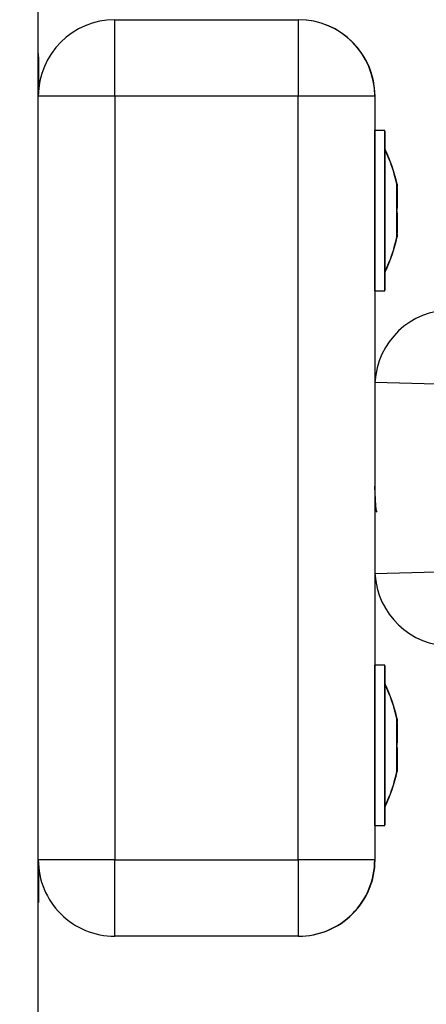
# Model space of a CAD drawing. Units: millimetres. Extents: x -4.9 to 10.2, y 0 to 13.
# Drawn here: x 3.2 to 3.3, y 9 to 9.1 of the extents above; entities that cross this region are included whole.
import ezdxf

# ---------------------------------------------------------------- set-up
doc = ezdxf.new("R2010")
doc.units = ezdxf.units.MM
doc.layers.add('DIASTASEIS', color=253, linetype='Continuous', lineweight=5)
doc.layers.add('Make2D$Visible$Curves', color=7, linetype='Continuous')
doc.styles.get("Standard").update_dxf_attribs({"font": 'ARIALN.TTF'})
doc.dimstyles.new('STANDARD_ACAD', dxfattribs={"dimtxt": 0.18, "dimasz": 0.18, "dimexe": 0.18, "dimexo": 0.0625, "dimgap": 0.09, "dimtad": 0, "dimtih": 1, "dimtoh": 1, "dimdec": 4, "dimzin": 0, "dimdsep": 46, "dimtxsty": 'Standard', "dimcen": 0.09, "dimadec": 0, "dimazin": 0, "dimtfac": 1, "dimtdec": 4, "dimtofl": 0, "dimtmove": 0, "dimatfit": 3, "dimfxl": 1, "dimtolj": 1, "dimtzin": 0, "dimarcsym": 0})

# ---------------------------------------------------------------- blocks, each defined once
blk = doc.blocks.new('*D53')
at = {"layer": 'Defpoints', "color": 0}
for p in [(2.232437594103937, 9.128601316970531), (1.678918581352997, 7.878601316969849), (5.042617583095472, 7.878601316969849)]:
    blk.add_point(p, dxfattribs=at)
at = {"layer": 'DIASTASEIS', "color": 0, "lineweight": -2}
for p, q in [((2.169937594103937, 9.128601316970531), (1.498918581352997, 9.128601316970531)), ((1.678918581352997, 8.948601316970532), (1.678918581352997, 8.685504454760094)), ((1.678918581352997, 8.058601316969849), (1.678918581352997, 8.321698179180286)), ((4.980117583095472, 7.878601316969849), (1.498918581352997, 7.878601316969849))]:
    blk.add_line(p, q, dxfattribs=at)
at = {"layer": 'DIASTASEIS', "color": 0}
for points in [[(1.708918581352997, 8.948601316970532), (1.648918581352997, 8.948601316970532), (1.678918581352997, 9.128601316970531)], [(1.648918581352997, 8.058601316969849), (1.708918581352997, 8.058601316969849), (1.678918581352997, 7.878601316969849)]]:
    blk.add_solid(points, dxfattribs=at)
at = {"layer": 'DIASTASEIS', "color": 0, "insert": (1.678918581352997, 8.50360131697019), "char_height": 0.18, "attachment_point": 5}
blk.add_mtext('\\A1;1.25', dxfattribs=at)
blk = doc.blocks.new('OPSHB_S116B')
at = {"color": 7, "linetype": 'Continuous', "lineweight": 25}
for p, q in [((15.21893130028673, 8.271249614189513), (15.24293130032072, 8.271249614189513)), ((15.24293130032072, 8.271249614189513), (15.24297022597364, 8.271249614189513)), ((15.20893214170553, 8.266405723522551), (15.20893457895852, 8.266249618957884)), ((15.20896695120734, 8.266249618957884), (15.20893396738882, 8.266822956035979)), ((15.20896695120734, 8.266249618957884), (15.20893457895852, 8.266249618957884)), ((15.20896695120734, 8.262093208263762), (15.20896695120734, 8.266249618957884)), ((15.20893130039747, 8.161249599884398), (15.20893130039747, 8.261249564121611)), ((15.21893089190178, 8.261249564121611), (15.20893130039747, 8.261249564121611)), ((15.21893089190178, 8.261249564121611), (15.21893089190178, 8.161249599884398)), ((15.24293089193213, 8.261249564121611), (15.21893089190178, 8.261249564121611)), ((15.24293089193213, 8.161249599884398), (15.24293089193213, 8.261249564121611)), ((15.25293130020634, 8.261249564121611), (15.24293089193213, 8.261249564121611)), ((15.25293130020634, 8.261249564121611), (15.25293130020634, 8.161249599884398)), ((15.25297022771827, 8.261249564121611), (15.25293130020634, 8.261249564121611)), ((15.25297022771827, 8.256749592255003), (15.25297022771827, 8.261249564121611)), ((15.2542324273212, 8.256749592255003), (15.25293242562964, 8.256749592255003)), ((15.25426910288786, 8.256749592255003), (15.25423242534214, 8.256749592255003)), ((15.25424242435599, 8.25424959463919), (15.2542324273212, 8.25424959463919)), ((15.25427910288033, 8.25424959463919), (15.25426910288786, 8.25424959463919)), ((15.25427909900952, 8.25424959463919), (15.25427905951199, 8.254176400135405)), ((15.2542324273212, 8.238249562214262), (15.25424242435599, 8.238249562214262)), ((15.25426910288786, 8.238249562214262), (15.25427910288033, 8.238249562214262)), ((15.25427905951199, 8.238322756718047), (15.25427909900952, 8.238249562214262)), ((15.25293242562964, 8.235749564598448), (15.2542324273212, 8.235749564598448)), ((15.25297022771827, 8.223987303207762), (15.25297022771827, 8.235749564598448)), ((15.25423242534214, 8.235749564598448), (15.25426910288786, 8.235749564598448)), ((15.26422323685017, 8.223454139660246), (15.25294051655999, 8.223749599884398)), ((15.25294069741847, 8.207194946239836), (15.25318815742628, 8.206767700146086)), ((15.25294051655999, 8.198749564121611), (15.26422323685017, 8.199045024345763)), ((15.25297022771827, 8.18674959940756), (15.25297022771827, 8.198511860798247)), ((15.2542324273212, 8.18674959940756), (15.25293242562964, 8.18674959940756)), ((15.25426910288786, 8.18674959940756), (15.25423242534214, 8.18674959940756)), ((15.25424242435599, 8.184249601791747), (15.2542324273212, 8.184249601791747)), ((15.25427910288033, 8.184249601791747), (15.25426910288786, 8.184249601791747)), ((15.25427909900952, 8.184249601791747), (15.25427905951199, 8.184176407287962)), ((15.2542324273212, 8.168249599169142), (15.25424242435599, 8.168249599169142)), ((15.25426910288786, 8.168249599169142), (15.25427910288033, 8.168249599169142)), ((15.25427905951199, 8.168322763870604), (15.25427909900952, 8.168249599169142)), ((15.25293242562964, 8.165749601553328), (15.2542324273212, 8.165749601553328)), ((15.25297022771827, 8.161249599884398), (15.25297022771827, 8.165749601553328)), ((15.25423242534214, 8.165749601553328), (15.25426910288786, 8.165749601553328)), ((15.21893089190178, 8.161249599884398), (15.20893130039747, 8.161249599884398)), ((15.20896695120734, 8.15624960465277), (15.20896695120734, 8.160405955742247)), ((15.21893089190178, 8.161249599884398), (15.24293089193213, 8.161249599884398)), ((15.25293130020634, 8.161249599884398), (15.24293089193213, 8.161249599884398)), ((15.25293130020634, 8.161249599884398), (15.25297022771827, 8.161249599884398)), ((15.20893214170553, 8.15609347028578), (15.20893457895852, 8.15624960465277)), ((15.20896695120734, 8.15624960465277), (15.20893396738882, 8.15567620797003)), ((15.20893457895852, 8.15624960465277), (15.20896695120734, 8.15624960465277)), ((15.24293130032072, 8.151249579618819), (15.21893130028673, 8.151249579618819)), ((15.24297022597364, 8.151249579618819), (15.24293130032072, 8.151249579618819))]:
    blk.add_line(p, q, dxfattribs=at)
at = {"color": 8, "linetype": 'Continuous', "lineweight": 25}
for p, q in [((15.20893213856232, 8.266249618957884), (15.20893457895852, 8.266249618957884)), ((15.20893457895852, 8.266249618957884), (15.20893457895852, 8.261505625675566)), ((15.20893457895852, 8.160993568132765), (15.20893457895852, 8.15624960465277)), ((15.20893213856232, 8.15624960465277), (15.20893457895852, 8.15624960465277))]:
    blk.add_line(p, q, dxfattribs=at)
at = {"color": 7, "linetype": 'Continuous', "lineweight": 25, "flags": 128}
for points in [[(15.21893089190178, 8.261249564121611), (15.21893089944695, 8.263200483749754), (15.21893092160224, 8.26507642073477), (15.21893095837856, 8.266805313061125), (15.21893101112198, 8.26832064194525), (15.21893106996993, 8.269564292858488), (15.21893114538159, 8.270488403271086), (15.21893122072777, 8.271057448814757), (15.21893130028673, 8.271249614189513)], [(15.24293130032072, 8.271249614189513), (15.24293122075812, 8.271057448814757), (15.24293114541558, 8.270488403271086), (15.24293107481333, 8.269564292858488), (15.24293101115234, 8.26832064194525), (15.24293095841256, 8.266805313061125), (15.24293092163623, 8.26507642073477), (15.24293089854962, 8.263200483749754), (15.24293089193213, 8.261249564121611)], [(15.25293199825808, 8.246249578426726), (15.25293200208887, 8.248178980778105), (15.25293202739101, 8.250042639206297), (15.25293206335243, 8.251777134369261), (15.25293210805955, 8.253323398064024), (15.25293216861371, 8.25462879938925), (15.25293223706956, 8.255648813675291), (15.25293231000012, 8.256348751018889), (15.25293238614302, 8.256704829166777), (15.25293242562964, 8.256749592255003)], [(15.25423199514023, 8.246249578426726), (15.25423200378043, 8.248178980778105), (15.25423202426953, 8.250042639206297), (15.25423206023095, 8.251777134369261), (15.25423210975475, 8.253323398064024), (15.25423216549223, 8.25462879938925), (15.25423223395171, 8.255648813675291), (15.25423230687863, 8.256348751018889), (15.25423238783821, 8.256704829166777), (15.25423246680418, 8.256704769562132), (15.25423254295072, 8.256348751018889), (15.25423261588128, 8.255648813675291), (15.25423268433713, 8.25462879938925), (15.25423270390581, 8.25424959463919)], [(15.25426882353111, 8.254196963737852), (15.25426884401656, 8.25462879938925), (15.254268905804, 8.255648813675291), (15.25426898058993, 8.256348751018889), (15.25426906821792, 8.256704829166777), (15.25426914347315, 8.256704769562132), (15.25426922147506, 8.256348751018889), (15.25426929626099, 8.255648813675291), (15.25426935804842, 8.25462879938925), (15.25426937670397, 8.254195831249602)], [(15.2542324273212, 8.25424959463919), (15.25423240800717, 8.254237852524168), (15.25423234077732, 8.253958008716948), (15.25423227283443, 8.253317676018126), (15.25423221262588, 8.25234689516867), (15.25423216479373, 8.251090965698607), (15.25423212770454, 8.249608717392332), (15.25423210561109, 8.24796935124243), (15.25423210061251, 8.246249578426726)], [(15.25424242529823, 8.25424959463919), (15.25424237360619, 8.254144213627226), (15.25424230469196, 8.253681383560545), (15.25424224500364, 8.252871118019469), (15.25424219134345, 8.251751206348784), (15.25424214716384, 8.250374041031248), (15.25424211517145, 8.24880399508322), (15.25424209905157, 8.247114561031706), (15.25424209905157, 8.24538465542639), (15.25424211517145, 8.243695161770232), (15.25424214716384, 8.242125175426848), (15.25424219134345, 8.240748010109312), (15.25424224500364, 8.239628098438628), (15.25424230469196, 8.238817773292906), (15.25424237360619, 8.23835500283087), (15.25424242529823, 8.238249562214262)], [(15.25426910288786, 8.25424959463919), (15.25426908838688, 8.254237852524168), (15.25426906221526, 8.25419642729605)], [(15.2558054200357, 8.249268911312468), (15.2558054361956, 8.249453149269469), (15.25580545450555, 8.2495868424877), (15.25580547408515, 8.24966796440924), (15.25580548965934, 8.249695084522612), (15.25580551004657, 8.24966796440924), (15.25580552481676, 8.2495868424877), (15.25580554312671, 8.249453149269469), (15.25580555928298, 8.249268911312468)], [(15.25580555870454, 8.249266884754546), (15.25580554430178, 8.249452255199797), (15.25580552816007, 8.2495868424877), (15.25580550745633, 8.249668441246397), (15.25580548965934, 8.249695740173705), (15.25580547372135, 8.249668441246397), (15.25580545782702, 8.2495868424877), (15.25580544168895, 8.249452255199797), (15.25580542247314, 8.249266884754546)], [(15.25584223722888, 8.249266884754546), (15.25584221134466, 8.249452255199797), (15.25584219520658, 8.2495868424877), (15.25584218116762, 8.249668441246397), (15.25584216818368, 8.249695740173705), (15.25584214557728, 8.249668441246397), (15.25584213153832, 8.2495868424877), (15.25584211540024, 8.249452255199797), (15.25584209913848, 8.249266884754546)], [(15.25584209856004, 8.249268911312468), (15.25584210990689, 8.249453149269469), (15.25584213007221, 8.2495868424877), (15.25584214965545, 8.24966796440924), (15.25584216818368, 8.249695084522612), (15.25584218080382, 8.24966796440924), (15.25584219667269, 8.2495868424877), (15.255842216838, 8.249453149269469), (15.25584223780731, 8.249268911312468)], [(15.25580541689249, 8.249200127552397), (15.25580540089265, 8.248952827881224), (15.25580539228883, 8.248662672470457), (15.25580537936673, 8.2483341912731), (15.25580536760879, 8.247972689102538), (15.25580536156974, 8.247583768795378), (15.25580535378811, 8.247173748443968), (15.25580535106326, 8.246749005745299), (15.25580534784729, 8.246316335628874)], [(15.25580534912785, 8.246321759651549), (15.25580534889139, 8.246752939651854), (15.25580535676761, 8.24717613262976), (15.2558053590559, 8.24758478207434), (15.25580537116673, 8.247972331474669), (15.25580537944313, 8.248332760761626), (15.25580539006603, 8.248660288284666), (15.25580540235876, 8.248949847648985), (15.25580541875149, 8.24919678969229)], [(15.25580555928298, 8.249268911312468), (15.25580555727117, 8.249268672893889), (15.25580555820977, 8.24926843447531), (15.25580556100738, 8.249268136452086), (15.25580555899558, 8.249267898033507), (15.25580555993417, 8.249267659614928), (15.25580555792237, 8.249267421196349), (15.25580556071998, 8.249267123173125), (15.25580555870454, 8.249266884754546)], [(15.25584202469815, 8.246321759651549), (15.25584202927109, 8.246752939651854), (15.25584202862353, 8.24717613262976), (15.25584203572487, 8.24758478207434), (15.25584204006498, 8.247972331474669), (15.25584205796747, 8.248332760761626), (15.25584207044574, 8.248660288284666), (15.25584207792542, 8.248949847648985), (15.25584209432179, 8.24919678969229)], [(15.25584209541682, 8.249200127552397), (15.25584207645932, 8.248952827881224), (15.25584206118708, 8.248662672470457), (15.25584205121902, 8.2483341912731), (15.25584204613313, 8.247972689102538), (15.255842032327, 8.247583768795378), (15.25584203045344, 8.247173748443968), (15.25584202958396, 8.246749005745299), (15.25584202637162, 8.246316335628874)], [(15.25584209913848, 8.249266884754546), (15.25584209898204, 8.249267123173125), (15.25584209511123, 8.249267421196349), (15.25584209124042, 8.249267659614928), (15.25584210070645, 8.249267898033507), (15.25584209683564, 8.249268136452086), (15.2558420966792, 8.24926843447531), (15.25584210243085, 8.249268672893889), (15.25584209856004, 8.249268911312468)], [(15.25293242562964, 8.235749564598448), (15.25293238614302, 8.23579438729132), (15.25293231185549, 8.236150405834563), (15.25293223225651, 8.236850402782805), (15.25293216861371, 8.237870417068846), (15.25293210805955, 8.239175758789427), (15.25293205853939, 8.240722082088835), (15.25293202739101, 8.242456577251799), (15.25293200208887, 8.244320235679991), (15.25293199825808, 8.246249578426726)], [(15.25423270390581, 8.238249562214262), (15.25423268433713, 8.237870417068846), (15.25423261588128, 8.236850402782805), (15.25423254295072, 8.236150405834563), (15.25423246680418, 8.23579438729132), (15.25423238783821, 8.23579438729132), (15.25423230873764, 8.236150405834563), (15.25423223395171, 8.236850402782805), (15.25423216549223, 8.237870417068846), (15.25423210975475, 8.239175758789427), (15.25423206023095, 8.240722082088835), (15.25423202426953, 8.242456577251799), (15.25423200378043, 8.244320235679991), (15.25423199514023, 8.246249578426726)], [(15.25423210061251, 8.246249578426726), (15.25423210561109, 8.244529805611021), (15.25423212770454, 8.242890499065764), (15.25423216479373, 8.241408191154845), (15.25423221262588, 8.240152321289427), (15.25423227283443, 8.239181480835326), (15.25423234077732, 8.238541207741148), (15.25423240800717, 8.238261304329283), (15.2542324273212, 8.238249562214262)], [(15.25580534784729, 8.246182821224577), (15.25580535106326, 8.245750151108153), (15.25580535378811, 8.245325468014128), (15.25580536156974, 8.244915388058073), (15.25580536760879, 8.244526527355559), (15.25580537936673, 8.244164965580351), (15.25580539228883, 8.243836484382994), (15.25580540089265, 8.243546328972227), (15.25580541689249, 8.2432990889057)], [(15.25580541875149, 8.243302426765807), (15.25580540235876, 8.243549368809111), (15.25580539006603, 8.243838868568785), (15.25580537944313, 8.24416645569647), (15.25580537116673, 8.244526825378783), (15.2558053590559, 8.244914374779112), (15.25580535676761, 8.245323024223692), (15.25580534889139, 8.245746276806242), (15.25580534912785, 8.246177456806548)], [(15.25584202637162, 8.246316335628874), (15.25584202856896, 8.246317050884612), (15.25584202114021, 8.246317706535704), (15.25584202333755, 8.246318362186797), (15.25584202553489, 8.24631901783789), (15.25584202773223, 8.246319733093626), (15.25584202030348, 8.246320388744719), (15.25584202250081, 8.246321044395811), (15.25584202469815, 8.246321759651549)], [(15.25584202469815, 8.246177456806548), (15.25584202250081, 8.24617811245764), (15.25584202030348, 8.246178768108733), (15.25584202773223, 8.24617948336447), (15.25584202553489, 8.246180139015562), (15.25584202333755, 8.246180794666655), (15.25584202114021, 8.246181509922392), (15.25584202856896, 8.246182165573485), (15.25584202637162, 8.246182821224577)], [(15.25584209432179, 8.243302426765807), (15.25584207792542, 8.243549368809111), (15.25584207044574, 8.243838868568785), (15.25584205796747, 8.24416645569647), (15.25584204006498, 8.244526825378783), (15.25584203572487, 8.244914374779112), (15.25584202862353, 8.245323024223692), (15.25584202927109, 8.245746276806242), (15.25584202469815, 8.246177456806548)], [(15.25584202637162, 8.246182821224577), (15.25584202958396, 8.245750151108153), (15.25584203045344, 8.245325468014128), (15.255842032327, 8.244915388058073), (15.25584204613313, 8.244526527355559), (15.25584205121902, 8.244164965580351), (15.25584206118708, 8.243836484382994), (15.25584207645932, 8.243546328972227), (15.25584209541682, 8.2432990889057)], [(15.25580542189471, 8.243230245540984), (15.25580542390651, 8.243230483959563), (15.2558054211089, 8.243230781982787), (15.25580542497971, 8.243231020401366), (15.25580542218211, 8.243231258819945), (15.25580542419755, 8.243231556843169), (15.25580542139994, 8.243231795261748), (15.25580542527075, 8.243232033680327), (15.25580542247314, 8.243232272098906)], [(15.25580542247314, 8.243232272098906), (15.2558054368759, 8.243046901653655), (15.25580545782702, 8.242912373970396), (15.25580547372135, 8.242830775211699), (15.25580548965934, 8.242803416679747), (15.25580550745633, 8.242830775211699), (15.25580552816007, 8.242912373970396), (15.25580554430178, 8.243046901653655), (15.25580555870454, 8.243232272098906)], [(15.25580542189471, 8.243230245540984), (15.2558054361956, 8.243046007583983), (15.25580545450555, 8.242912314365752), (15.25580547408515, 8.242831252048857), (15.25580548965934, 8.24280407233084), (15.25580551004657, 8.242831252048857), (15.25580552481676, 8.242912314365752), (15.25580554312671, 8.243046007583983), (15.25580555928298, 8.243230245540984)], [(15.25580555870454, 8.243232272098906), (15.25580556071998, 8.243232033680327), (15.25580555792237, 8.243231795261748), (15.25580555993417, 8.243231556843169), (15.25580555899558, 8.243231258819945), (15.25580555619797, 8.243231020401366), (15.25580555820977, 8.243230781982787), (15.25580555727117, 8.243230483959563), (15.25580555928298, 8.243230245540984)], [(15.25584209913848, 8.243232272098906), (15.25584211540024, 8.243046901653655), (15.25584213153832, 8.242912373970396), (15.25584214557728, 8.242830775211699), (15.25584216818368, 8.242803416679747), (15.25584218116762, 8.242830775211699), (15.25584219520658, 8.242912373970396), (15.25584221134466, 8.243046901653655), (15.25584223722888, 8.243232272098906)], [(15.25584209856004, 8.243230245540984), (15.25584210990689, 8.243046007583983), (15.25584213007221, 8.242912314365752), (15.25584214965545, 8.242831252048857), (15.25584216818368, 8.24280407233084), (15.25584218080382, 8.242831252048857), (15.25584220038343, 8.242912314365752), (15.255842216838, 8.243046007583983), (15.25584223780731, 8.243230245540984)], [(15.25426937670397, 8.238303385208495), (15.25426935804842, 8.237870417068846), (15.25426929626099, 8.236850402782805), (15.25426922147506, 8.236150405834563), (15.25426914718389, 8.23579438729132), (15.25426905859183, 8.23579438729132), (15.25426898058993, 8.236150405834563), (15.25426890951837, 8.236850402782805), (15.25426884401656, 8.237870417068846), (15.25426882353111, 8.238302252720244)], [(15.25426906221526, 8.238302729557402), (15.25426908838688, 8.238261304329283), (15.25426910288786, 8.238249562214262)], [(15.25294051655999, 8.223749599884398), (15.25294046133183, 8.223670385311491), (15.25294037971378, 8.223254285286314), (15.25294029244958, 8.222492835949309), (15.25294022134892, 8.221407912205107), (15.25294015850648, 8.220030806492217), (15.25294009758488, 8.218401036690123), (15.25294005769081, 8.21656557125891), (15.25294002906719, 8.214577100704558), (15.25294001198688, 8.212492964695342), (15.25294001147392, 8.21037306589926), (15.25294002248609, 8.208278379867918), (15.25294005193189, 8.20626910729254), (15.25294008770413, 8.204403183887846), (15.25294014896406, 8.20273419422949), (15.25294021059869, 8.201310179661162), (15.25294028732367, 8.20017208857382), (15.25294036089088, 8.199352703522093), (15.252940451884, 8.198875568340666), (15.25294051655999, 8.198749564121611)], [(15.25293199825808, 8.176249585579283), (15.25293200208887, 8.178178987930663), (15.25293202739101, 8.180042646358855), (15.25293206335243, 8.181777141521819), (15.25293210805955, 8.183323405216582), (15.25293216861371, 8.184628746937163), (15.25293223706956, 8.185648820827849), (15.25293231000012, 8.186348758171446), (15.25293238614302, 8.18670477671469), (15.25293242562964, 8.18674959940756)], [(15.25423199514023, 8.176249585579283), (15.25423200378043, 8.178178987930663), (15.25423202426953, 8.180042646358855), (15.25423206023095, 8.181777141521819), (15.25423210975475, 8.183323405216582), (15.25423216549223, 8.184628746937163), (15.25423223395171, 8.185648820827849), (15.25423230687863, 8.186348758171446), (15.25423238783821, 8.18670477671469), (15.25423246680418, 8.18670477671469), (15.25423254295072, 8.186348758171446), (15.25423261588128, 8.185648820827849), (15.25423268433713, 8.184628746937163), (15.25423270390581, 8.184249601791747)], [(15.25426882353111, 8.18419697089041), (15.25426884401656, 8.184628746937163), (15.254268905804, 8.185648820827849), (15.25426898058993, 8.186348758171446), (15.25426906821792, 8.18670477671469), (15.25426914347315, 8.18670477671469), (15.25426922147506, 8.186348758171446), (15.25426929626099, 8.185648820827849), (15.25426935804842, 8.184628746937163), (15.25426938428552, 8.184249601791747)], [(15.2542324273212, 8.184249601791747), (15.25423240800717, 8.184237859676726), (15.25423234077732, 8.183958015869505), (15.25423227283443, 8.183317683170683), (15.25423221262588, 8.182346902321227), (15.25423216479373, 8.181090972851164), (15.25423212770454, 8.17960872454489), (15.25423210561109, 8.177969358394988), (15.25423210061251, 8.176249585579283)], [(15.25424242529823, 8.184249601791747), (15.25424237360619, 8.184144220779784), (15.25424230469196, 8.183681390713103), (15.25424224500364, 8.182871125172026), (15.25424219134345, 8.181751213501341), (15.25424214716384, 8.180374048183806), (15.25424211517145, 8.178804002235777), (15.25424209905157, 8.177114568184264), (15.25424209905157, 8.175384662578947), (15.25424211517145, 8.173695168922789), (15.25424214716384, 8.172125182579405), (15.25424219134345, 8.170747987459547), (15.25424224500364, 8.169628075788863), (15.25424230469196, 8.168817780445464), (15.25424237360619, 8.168354980181105), (15.25424242529823, 8.168249599169142)], [(15.25426910288786, 8.184249601791747), (15.25426908838688, 8.184237859676726), (15.25426906221526, 8.184196434448607)], [(15.2558054200357, 8.179268918465025), (15.2558054361956, 8.179453156422026), (15.25580545450555, 8.179586849640257), (15.25580547408515, 8.179667971561797), (15.25580548965934, 8.17969509167517), (15.25580551004657, 8.179667971561797), (15.25580552481676, 8.179586849640257), (15.25580554312671, 8.179453156422026), (15.25580555928298, 8.179268918465025)], [(15.25580555870454, 8.179266891907103), (15.25580554430178, 8.179452262352354), (15.25580552816007, 8.179586790035613), (15.25580550745633, 8.17966838879431), (15.25580548965934, 8.179695747326262), (15.25580547372135, 8.17966838879431), (15.25580545782702, 8.179586790035613), (15.25580544168895, 8.179452262352354), (15.25580542247314, 8.179266891907103)], [(15.25584223722888, 8.179266891907103), (15.25584221134466, 8.179452262352354), (15.25584219520658, 8.179586790035613), (15.25584218116762, 8.17966838879431), (15.25584216818368, 8.179695747326262), (15.25584214557728, 8.17966838879431), (15.25584213153832, 8.179586790035613), (15.25584211540024, 8.179452262352354), (15.25584209913848, 8.179266891907103)], [(15.25584209856004, 8.179268918465025), (15.25584210990689, 8.179453156422026), (15.25584213007221, 8.179586849640257), (15.25584214965545, 8.179667971561797), (15.25584216818368, 8.17969509167517), (15.25584218080382, 8.179667971561797), (15.25584219667269, 8.179586849640257), (15.255842216838, 8.179453156422026), (15.25584223780731, 8.179268918465025)], [(15.25580541689249, 8.179200134704955), (15.25580540089265, 8.178952835033781), (15.25580539228883, 8.178662679623015), (15.25580537936673, 8.178334198425658), (15.25580536760879, 8.177972696255095), (15.25580536156974, 8.177583775947936), (15.25580535378811, 8.177173755596526), (15.25580535106326, 8.176749012897856), (15.25580534784729, 8.176316342781432)], [(15.25580534912785, 8.176321766804106), (15.25580534889139, 8.176752887199767), (15.25580535676761, 8.177176139782317), (15.2558053590559, 8.177584789226897), (15.25580537116673, 8.177972338627226), (15.25580537944313, 8.178332767914183), (15.25580539006603, 8.178660295437224), (15.25580540235876, 8.178949854801543), (15.25580541875149, 8.179196796844847)], [(15.25580555928298, 8.179268918465025), (15.25580555727117, 8.179268680046446), (15.25580555820977, 8.179268441627867), (15.25580556100738, 8.179268143604643), (15.25580555899558, 8.179267905186064), (15.25580555993417, 8.179267666767485), (15.25580555792237, 8.179267368744261), (15.25580556071998, 8.179267130325682), (15.25580555870454, 8.179266891907103)], [(15.25584202469815, 8.176321766804106), (15.25584202927109, 8.176752887199767), (15.25584202862353, 8.177176139782317), (15.25584203572487, 8.177584789226897), (15.25584204006498, 8.177972338627226), (15.25584205796747, 8.178332767914183), (15.25584207044574, 8.178660295437224), (15.25584207792542, 8.178949854801543), (15.25584209432179, 8.179196796844847)], [(15.25584209541682, 8.179200134704955), (15.25584207645932, 8.178952835033781), (15.25584206118708, 8.178662679623015), (15.25584205121902, 8.178334198425658), (15.25584204613313, 8.177972696255095), (15.255842032327, 8.177583775947936), (15.25584203045344, 8.177173755596526), (15.25584202958396, 8.176749012897856), (15.25584202637162, 8.176316342781432)], [(15.25584209913848, 8.179266891907103), (15.25584209898204, 8.179267130325682), (15.25584209511123, 8.179267368744261), (15.25584209124042, 8.179267666767485), (15.25584210070645, 8.179267905186064), (15.25584209683564, 8.179268143604643), (15.2558420966792, 8.179268441627867), (15.25584210243085, 8.179268680046446), (15.25584209856004, 8.179268918465025)], [(15.25293242562964, 8.165749601553328), (15.25293238614302, 8.165794394443877), (15.25293231185549, 8.16615041298712), (15.25293223225651, 8.16685038013304), (15.25293216861371, 8.167870424221404), (15.25293210805955, 8.169175795744307), (15.25293205853939, 8.17072205943907), (15.25293202739101, 8.172456584404356), (15.25293200208887, 8.174320242832549), (15.25293199825808, 8.176249585579283)], [(15.25423270390581, 8.168249599169142), (15.25423268433713, 8.167870394419081), (15.25423261588128, 8.16685038013304), (15.25423254295072, 8.16615041298712), (15.25423246680418, 8.165794394443877), (15.25423238783821, 8.165794394443877), (15.25423230873764, 8.16615041298712), (15.25423223395171, 8.16685038013304), (15.25423216549223, 8.167870424221404), (15.25423210975475, 8.169175795744307), (15.25423206023095, 8.17072205943907), (15.25423202426953, 8.172456584404356), (15.25423200378043, 8.174320242832549), (15.25423199514023, 8.176249585579283)], [(15.25423210061251, 8.176249585579283), (15.25423210561109, 8.174529812763579), (15.25423212770454, 8.172890506218321), (15.25423216479373, 8.171408198307402), (15.25423221262588, 8.170152298639662), (15.25423227283443, 8.169181487987883), (15.25423234077732, 8.168541185091383), (15.25423240800717, 8.16826131148184), (15.2542324273212, 8.168249599169142)], [(15.25580534784729, 8.176182828377135), (15.25580535106326, 8.17575015826071), (15.25580535378811, 8.175325475166686), (15.25580536156974, 8.17491539521063), (15.25580536760879, 8.174526534508116), (15.25580537936673, 8.174164972732909), (15.25580539228883, 8.173836491535551), (15.25580540089265, 8.173546336124785), (15.25580541689249, 8.173299036453612)], [(15.25580541875149, 8.173302433918364), (15.25580540235876, 8.173549375961668), (15.25580539006603, 8.173838875721342), (15.25580537944313, 8.174166403244383), (15.25580537116673, 8.17452683253134), (15.2558053590559, 8.17491438193167), (15.25580535676761, 8.17532303137625), (15.25580534889139, 8.1757462839588), (15.25580534912785, 8.176177463959105)], [(15.25584202637162, 8.176316342781432), (15.25584202856896, 8.176316998432524), (15.25584202114021, 8.176317713688261), (15.25584202333755, 8.176318369339354), (15.25584202553489, 8.176319024990446), (15.25584202773223, 8.176319740246184), (15.25584202030348, 8.176320395897276), (15.25584202250081, 8.176321051548369), (15.25584202469815, 8.176321766804106)], [(15.25584202469815, 8.176177463959105), (15.25584202250081, 8.176178119610197), (15.25584202030348, 8.17617877526129), (15.25584202773223, 8.176179490517027), (15.25584202553489, 8.17618014616812), (15.25584202333755, 8.176180801819212), (15.25584202114021, 8.176181457470305), (15.25584202856896, 8.176182172726042), (15.25584202637162, 8.176182828377135)], [(15.25584209432179, 8.173302433918364), (15.25584207792542, 8.173549375961668), (15.25584207044574, 8.173838875721342), (15.25584205796747, 8.174166403244383), (15.25584204006498, 8.17452683253134), (15.25584203572487, 8.17491438193167), (15.25584202862353, 8.17532303137625), (15.25584202927109, 8.1757462839588), (15.25584202469815, 8.176177463959105)], [(15.25584202637162, 8.176182828377135), (15.25584202958396, 8.17575015826071), (15.25584203045344, 8.175325475166686), (15.255842032327, 8.17491539521063), (15.25584204613313, 8.174526534508116), (15.25584205121902, 8.174164972732909), (15.25584206118708, 8.173836491535551), (15.25584207645932, 8.173546336124785), (15.25584209541682, 8.173299036453612)], [(15.25580542189471, 8.173230252693541), (15.25580542390651, 8.17323049111212), (15.2558054211089, 8.173230789135344), (15.25580542497971, 8.173231027553923), (15.25580542218211, 8.173231265972502), (15.25580542419755, 8.173231504391081), (15.25580542139994, 8.173231802414305), (15.25580542527075, 8.173232040832884), (15.25580542247314, 8.173232279251463)], [(15.25580542247314, 8.173232279251463), (15.2558054368759, 8.173046908806212), (15.25580545782702, 8.172912381122954), (15.25580547372135, 8.172830782364256), (15.25580548965934, 8.172803423832304), (15.25580550745633, 8.172830782364256), (15.25580552816007, 8.172912381122954), (15.25580554430178, 8.173046908806212), (15.25580555870454, 8.173232279251463)], [(15.25580542189471, 8.173230252693541), (15.2558054361956, 8.17304601473654), (15.25580545450555, 8.172912321518309), (15.25580547408515, 8.172831259201415), (15.25580548965934, 8.172804079483397), (15.25580551004657, 8.172831259201415), (15.25580552481676, 8.172912321518309), (15.25580554312671, 8.17304601473654), (15.25580555928298, 8.173230252693541)], [(15.25580555870454, 8.173232279251463), (15.25580556071998, 8.173232040832884), (15.25580555792237, 8.173231802414305), (15.25580555993417, 8.173231504391081), (15.25580555899558, 8.173231265972502), (15.25580555619797, 8.173231027553923), (15.25580555820977, 8.173230789135344), (15.25580555727117, 8.17323049111212), (15.25580555928298, 8.173230252693541)], [(15.25584209913848, 8.173232279251463), (15.25584211540024, 8.173046908806212), (15.25584213153832, 8.172912381122954), (15.25584214557728, 8.172830782364256), (15.25584216818368, 8.172803423832304), (15.25584218116762, 8.172830782364256), (15.25584219520658, 8.172912381122954), (15.25584221134466, 8.173046908806212), (15.25584223722888, 8.173232279251463)], [(15.25584209856004, 8.173230252693541), (15.25584210990689, 8.17304601473654), (15.25584213007221, 8.172912321518309), (15.25584214965545, 8.172831259201415), (15.25584216818368, 8.172804079483397), (15.25584218080382, 8.172831259201415), (15.25584220038343, 8.172912321518309), (15.255842216838, 8.17304601473654), (15.25584223780731, 8.173230252693541)], [(15.25426938428552, 8.168249599169142), (15.25426935804842, 8.167870394419081), (15.25426929626099, 8.16685038013304), (15.25426922147506, 8.16615041298712), (15.25426914718389, 8.165794394443877), (15.25426905859183, 8.165794394443877), (15.25426898058993, 8.16615041298712), (15.25426890951837, 8.16685038013304), (15.25426884401656, 8.167870424221404), (15.25426882353111, 8.168302230070479)], [(15.25426906221526, 8.16830273670996), (15.25426908838688, 8.16826131148184), (15.25426910288786, 8.168249599169142)], [(15.21893130028673, 8.151249579618819), (15.21893122072777, 8.151441744993575), (15.21893114538159, 8.152010790537245), (15.21893106996993, 8.152934900949843), (15.21893101112198, 8.154178522060759), (15.21893095837856, 8.155693880747206), (15.21893092160224, 8.157422743271239), (15.21893089944695, 8.159298680256255), (15.21893089190178, 8.161249599884398)], [(15.24293089193213, 8.161249599884398), (15.24293089854962, 8.159298680256255), (15.24293092163623, 8.157422743271239), (15.24293095841256, 8.155693880747206), (15.24293101115234, 8.154178522060759), (15.24293107481333, 8.152934900949843), (15.24293114541558, 8.152010790537245), (15.24293122075812, 8.151441744993575), (15.24293130032072, 8.151249579618819)]]:
    blk.add_lwpolyline(points, dxfattribs=at)
at = {"color": 7, "linetype": 'Continuous', "lineweight": 25}
for centre, radius, start, end in [((15.21893130002115, 8.261249590347687), 0.01000000000000116, 90, 179.9976521615913), ((15.24293130000422, 8.261249590347687), 0.01000000000000116, 0.00234783840867411, 90), ((15.24297022867665, 8.261249590347687), 0.01000000000000116, 0.00234783840867411, 90), ((15.23835032162731, 8.2462495903477), 0.0177921052631588, 11.16826173429167, 26.72043677232639), ((15.2383869965355, 8.2462495903477), 0.01779210526315717, 11.16826173429387, 26.72043677232127), ((15.2561196354485, 8.249198633718605), 0.000314222107314628, 179.7276108338749, 180.3362447329413), ((15.2556857836729, 8.249267754229889), 0.0001196419597889511, 359.5836101028665, 0.5541282072681265), ((15.25659222277807, 8.249198212592999), 0.0007501298061141454, 179.8537330272343, 180.1086828541248), ((15.2559892324474, 8.249267856011327), 0.0001469984290101065, 179.5886702797032, 180.3785708300481), ((15.25753032663977, 8.246318640356547), 0.001724980331305987, 179.8963915492938, 180.0765522955842), ((15.25748551156119, 8.246180540125804), 0.001680165261605793, 179.9222115970494, 180.1051451770275), ((15.2564392227481, 8.24330040465122), 0.0006338072210901377, 179.8172017770318, 180.1189426574123), ((15.25584704236951, 8.243231257406817), 5.046298791610222e-06, 168.4000820317736, 191.5671590570279), ((15.25659222277807, 8.243301003865211), 0.0007501298061141454, 179.8913171458752, 180.1462669727657), ((15.25599028214617, 8.243231301142258), 0.0001480481022997086, 179.6242294374013, 180.408529441127), ((15.23835032162731, 8.2462495903477), 0.01779210526315743, 333.2795632276788, 348.8317382657061), ((15.2383869965355, 8.2462495903477), 0.01779210526315743, 333.2795632276788, 348.8317382657061), ((15.26294297858965, 8.223249590347676), 0.01000000000000001, 90, 177.1362604119252), ((15.26294297858965, 8.199249590347675), 0.01000000000000132, 182.8637395945661, 270), ((15.23835032162731, 8.17624959034765), 0.01779210526316068, 11.16826173429729, 26.72043677232123), ((15.2383869965355, 8.176249590347764), 0.01779210526315711, 11.16826173429387, 26.72043677232127), ((15.2561196354485, 8.179198640871162), 0.000314222107314628, 179.7276108338749, 180.3362447329413), ((15.25562107772328, 8.179267683606325), 0.0001843464509538137, 359.7539352780511, 0.3838030256991742), ((15.25659222277807, 8.179198219745556), 0.0007501298061141454, 179.8537330272343, 180.1086828541248), ((15.25598754497094, 8.179267863646372), 0.0001453109913781454, 179.5840838106693, 180.3831573065027), ((15.25753032663977, 8.176318647509104), 0.001724980331305987, 179.8963915492938, 180.0765522955842), ((15.25749813661002, 8.176180550292427), 0.001692790293476845, 179.9228937657398, 180.1044630076617), ((15.25646894321596, 8.173300371926642), 0.0006635276689153337, 179.8219462071362, 180.1153185023977), ((15.25661501511911, 8.173300984243495), 0.0007729221584818523, 179.8925373020399, 180.1443874491084), ((15.23835032162731, 8.17624959034765), 0.0177921052631591, 333.2795632276736, 348.8317382657083), ((15.2383869965355, 8.176249590347764), 0.01779210526315726, 333.2795632276788, 348.8317382657061), ((15.25584704236951, 8.173231264559375), 5.046298791610222e-06, 168.4000820317736, 191.5671590570279), ((15.25599028214617, 8.173231308294815), 0.0001480481022997086, 179.6242294374013, 180.408529441127), ((15.21893130002115, 8.161249590347664), 0.01000000000000116, 179.9976521615913, 270), ((15.24293130000422, 8.161249590347664), 0.01000000000000116, 270, 0.00234783840867411), ((15.24297022867665, 8.161249590347664), 0.01000000000000116, 270, 0.00234783840867411)]:
    blk.add_arc(centre, radius, start, end, dxfattribs=at)
for points, knots in [([(15.25580541689249, 8.249200127552397), (15.25580491304333, 8.249224530700529), (15.25580439518433, 8.249249612369452), (15.25580539541386, 8.249266429801649), (15.25580542247314, 8.249266884754546)], [0, 0, 0, 0, 0.9729475394742775, 1, 1, 1, 1]), ([(15.25580534784729, 8.246182821224577), (15.2558048370787, 8.246226346299634), (15.25580431236574, 8.246271059652484), (15.25580532104266, 8.246315163547704), (15.25580534784729, 8.246316335628874)], [0, 0, 0, 0, 0.9734245422962621, 1, 1, 1, 1]), ([(15.25580542247314, 8.243232272098906), (15.25580491065682, 8.24325133247555), (15.25580438388113, 8.243270949885412), (15.25580538837073, 8.243298311963938), (15.25580541689249, 8.2432990889057)], [0, 0, 0, 0, 0.9716051613643882, 1, 1, 1, 1]), ([(15.25318722113786, 8.206847093532927), (15.25317200564439, 8.20687081774872), (15.25313347224198, 8.206930899578422), (15.25308509144213, 8.207494549731335), (15.25304706252189, 8.208095253246482), (15.25301749719927, 8.208613590421349), (15.2529802904113, 8.20931724061745), (15.25295363862949, 8.20989392467993), (15.25294076152693, 8.210172555874236)], [0, 0, 0, 0, 0.188071785511694, 0.4762938055530254, 0.5555519112868814, 0.6794474056351245, 0.845121517910229, 0.9999999999999999, 0.9999999999999999, 0.9999999999999999, 0.9999999999999999]), ([(15.25580541689249, 8.179200134704955), (15.25580491304333, 8.179224537853086), (15.25580439518433, 8.17924961952201), (15.25580539541386, 8.179266436954206), (15.25580542247314, 8.179266891907103)], [0, 0, 0, 0, 0.9729475394742775, 1, 1, 1, 1]), ([(15.25580534784729, 8.176182828377135), (15.25580484522777, 8.176226327130165), (15.25580432864933, 8.17627103376128), (15.25580532103538, 8.176315150832009), (15.25580534784729, 8.176316342781432)], [0, 0, 0, 0, 0.9729821263965647, 1, 1, 1, 1]), ([(15.25580542247314, 8.173232279251463), (15.2558049060184, 8.173251548287793), (15.2558043746152, 8.17327137507766), (15.25580538837437, 8.173298279594517), (15.25580541689249, 8.173299036453612)], [0, 0, 0, 0, 0.9718686937994352, 1, 1, 1, 1])]:
    blk.add_open_spline(points, degree=3, knots=knots, dxfattribs=at)
at = {"layer": 'Make2D$Visible$Curves', "color": 0, "lineweight": -3}
blk.add_open_spline([(15.20893130039747, 7.100536036075141), (15.20893130039747, 8.287036036572431), (15.20893130039747, 9.473536037068811)], degree=2, dxfattribs=at)

msp = doc.modelspace()

# ---------------------------------------------------------------- block references
msp.add_blockref('OPSHB_S116B', (-11.98649370629375, 0.8580652808954312))

# ---------------------------------------------------------------- dimensions: what is measured, and where the dimension line sits
at = {"layer": 'DIASTASEIS'}
dim = msp.add_linear_dim(base=(1.678918581352997, 7.878601316969849), p1=(2.232437594103937, 9.128601316970531), p2=(5.042617583095472, 7.878601316969849), angle=90, dimstyle='STANDARD_ACAD', override={"dimdec": 2, "dimtmove": 2}, dxfattribs=at)
dim.commit()
dim.dimension.update_dxf_attribs({"geometry": '*D53', "text_midpoint": (1.678918581352997, 8.50360131697019)})

doc.saveas('drawing.dxf')
